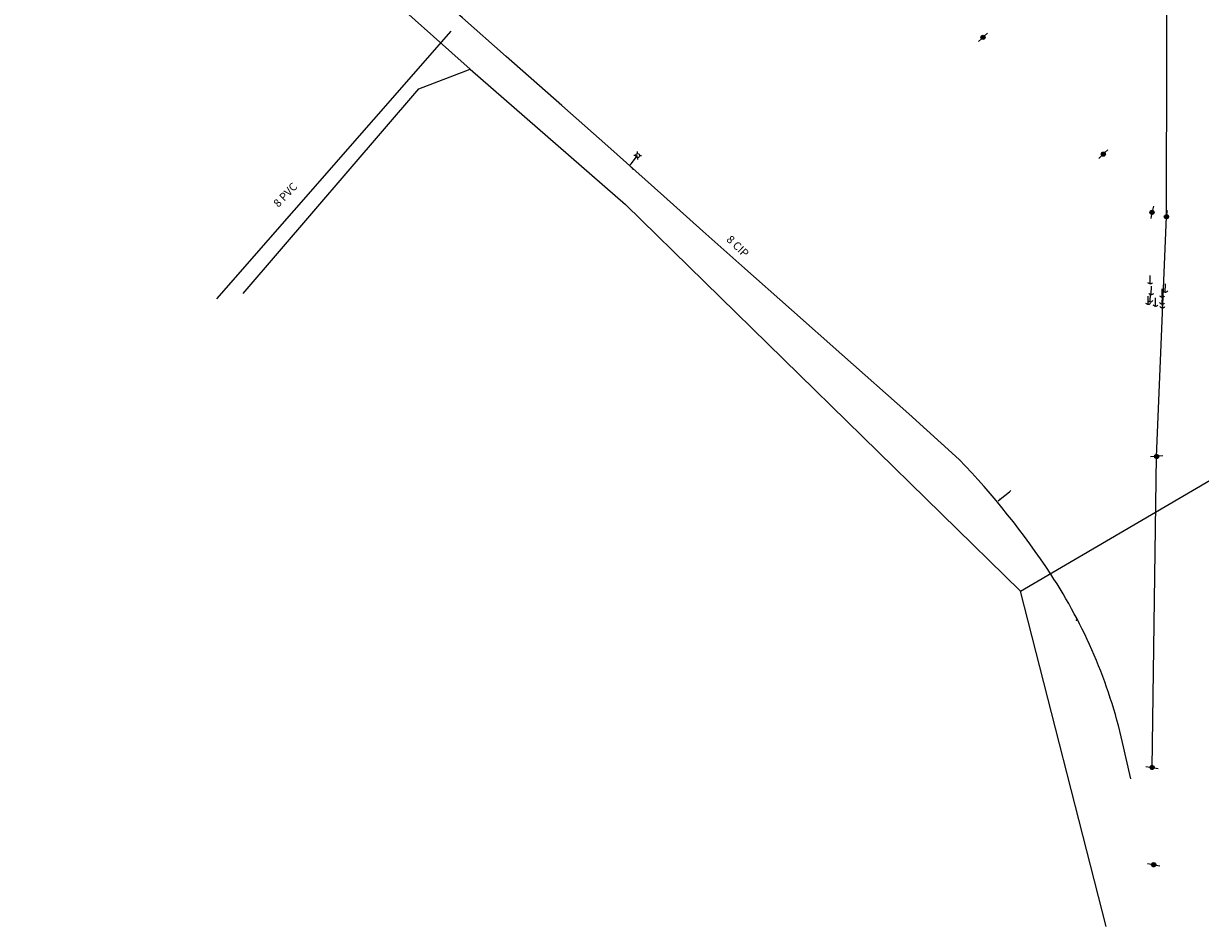
# Model space of a CAD drawing. Extents: x 188881 to 193558, y 58540 to 69151.
# Drawn here: x 190909 to 191828, y 58540 to 59246 of the extents above; entities that cross this region are included whole.
import ezdxf

# ---------------------------------------------------------------- set-up
doc = ezdxf.new("R2010")
doc.units = 0
doc.header["$MEASUREMENT"] = 0
doc.linetypes.add('SOLID', pattern=[1, 1, 0])
for name, color, linetype in [('XFH', 4, 'XWATER'), ('XOHELECTRIC', 4, 'XOHELECTRIC'), ('XPP', 4, 'XOHELECTRIC'), ('XSANITARY', 4, 'XSANITARY'), ('XWATER', 4, 'XWATER'), ('XWTEXT50', 4, 'SOLID')]:
    doc.layers.add(name, color=color, linetype=linetype)
doc.styles.get("Standard").update_dxf_attribs({"font": 'romans.shx', "height": 1, "bigfont": 'specl13.shx'})
doc.styles.add('txtu', font='romans.shx', dxfattribs={"height": 1})
doc.linetypes.add('XOHELECTRIC', pattern='A,0.14,-0.07,0.14,-0.07,0.14,-0.07,["OHE",txtu,S=0.125,R=0,X=0,Y=-0.0625],-0.45', length=1.08)
doc.linetypes.add('XSANITARY', pattern='A,2,[220,fhu.shx,S=0.08,R=0,X=0,Y=0],-0.125,0.2,-0.125', length=2.45)
doc.linetypes.add('XWATER', pattern='A,0.14,-0.07,0.14,-0.07,0.14,-0.07,["W",txtu,S=0.125,R=0,X=0,Y=-0.0625],-0.2', length=0.83)

msp = doc.modelspace()

# ---------------------------------------------------------------- linework, layer by layer
at = {"layer": 'XFH'}
for p, q in [((191388.38, 59144.1), (191388.38, 59145.63)), ((191386.84, 59142.55), (191385.3, 59142.55)), ((191388.38, 59141.01), (191388.38, 59139.47)), ((191389.93, 59142.55), (191391.46, 59142.55))]:
    msp.add_line(p, q, dxfattribs=at)
msp.add_ellipse((191388.38, 59142.55), major_axis=(-1.09, 1.09), ratio=1, start_param=3.926991, end_param=10.210176, dxfattribs=at)
at = {"layer": 'XOHELECTRIC', "flags": 128}
msp.add_lwpolyline([(191790.26, 58664.65), (191793.76, 58907.59), (191801.4, 59094.78), (191803.06, 59890.38)], dxfattribs=at)
at = {"layer": 'XPP'}
for p, q in [((191661.72, 59238.17), (191659.34, 59235.96)), ((191656.97, 59233.74), (191654.59, 59231.53)), ((191753.34, 59144.82), (191755.65, 59147.12)), ((191748.75, 59140.23), (191751.06, 59142.53)), ((191791.21, 59102.95), (191790.52, 59099.77)), ((191801.92, 59099.62), (191801.57, 59096.38)), ((191789.86, 59096.6), (191789.17, 59093.42)), ((191801.24, 59093.16), (191800.89, 59089.92)), ((191792.13, 58907.46), (191788.88, 58907.24)), ((191798.61, 58907.92), (191795.36, 58907.7)), ((191785.47, 58665.5), (191788.67, 58664.93)), ((191791.87, 58664.38), (191795.07, 58663.8)), ((191786.69, 58589.61), (191789.88, 58588.98)), ((191793.06, 58588.37), (191796.26, 58587.74))]:
    msp.add_line(p, q, dxfattribs=at)
at = {"layer": 'XPP', "linetype": 'Continuous'}
for p, q in [((191788.7, 59042.49), (191788.82, 59048.94)), ((191788.86, 59028.35), (191788.97, 59034.81)), ((191789.56, 59033.98), (191789.67, 59040.43)), ((191798.01, 59032.06), (191798.13, 59038.52)), ((191800.49, 59035.91), (191800.6, 59042.36)), ((191787.11, 59026.36), (191787.22, 59032.82)), ((191792.84, 59025), (191792.95, 59031.45)), ((191798.01, 59026.62), (191798.24, 59033.08)), ((191798.31, 59023.64), (191798.43, 59030.09))]:
    msp.add_line(p, q, dxfattribs=at)
for radius in [1.63, 1.31, 0.988, 0.665, 0.342, 0.0189]:
    msp.add_circle((191790.19, 59098.2), radius, dxfattribs=at)
at = {"layer": 'XPP'}
for centre in [(191788.74, 59044.88), (191789.6, 59036.37), (191800.53, 59038.3), (191787.14, 59028.76), (191788.89, 59030.75), (191792.88, 59027.39), (191798.05, 59034.46), (191798.35, 59026.03)]:
    msp.add_arc(centre, 2.4, 215.08403, 322.01876, dxfattribs=at)
at = {"layer": 'XPP', "linetype": 'Continuous'}
for centre, major_axis, start_param, end_param in [((191658.16, 59234.86), (-1.16, 1.16), 4.677482395418442, 10.96066770259803), ((191658.16, 59234.86), (-0.927, 0.927), 4.677482395419687, 10.96066770259927), ((191658.16, 59234.86), (-0.698, 0.698), 4.677482395422491, 10.96066770260208), ((191658.16, 59234.86), (-0.47, 0.47), 4.677482395426757, 10.96066770260634), ((191658.16, 59234.86), (-0.242, 0.242), 4.677482395438925, 10.96066770261851), ((191658.16, 59234.86), (-0.0133, 0.0133), 4.677482395876193, 10.96066770305578), ((191752.19, 59143.66), (-1.16, 1.16), 1.570796327043723, 7.85398163422331), ((191752.19, 59143.66), (-0.927, 0.927), 1.570796327042222, 7.853981634221809), ((191752.19, 59143.66), (-0.698, 0.698), 1.570796327039739, 7.853981634219325), ((191752.19, 59143.66), (-0.47, 0.47), 1.570796327034844, 7.85398163421443), ((191752.19, 59143.66), (-0.242, 0.242), 1.570796327020699, 7.853981634200284), ((191752.19, 59143.66), (0.0133, 0.0133), 3.141593, 9.424778), ((191801.4, 59094.78), (-1.16, 1.16), -0.890118, 5.393067), ((191801.4, 59094.78), (0.927, 0.927), 0.6806784081077617, 6.963863715287347), ((191801.4, 59094.78), (0.698, 0.698), 0.6806784081052237, 6.96386371528481), ((191801.4, 59094.78), (-0.47, 0.47), -0.890118, 5.393067), ((191801.4, 59094.78), (0.242, 0.242), 0.6806784080832028, 6.963863715262789), ((191801.4, 59094.78), (-0.0133, 0.0133), -0.890118, 5.393067), ((191793.76, 58907.59), (1.16, 1.16), 5.567600313741816, 11.8507856209214), ((191793.76, 58907.59), (0.927, 0.927), 5.567600313743856, 11.85078562092344), ((191793.76, 58907.59), (0.698, 0.698), 5.567600313747231, 11.85078562092682), ((191793.76, 58907.59), (0.47, 0.47), 5.567600313736699, 11.85078562091629), ((191793.76, 58907.59), (0.242, 0.242), 5.567600313739688, 11.85078562091928), ((191793.76, 58907.59), (-0.0133, 0.0133), 3.996804, 10.279989), ((191790.26, 58664.65), (-1.16, 1.16), 0.6108652382033686, 6.894050545382955), ((191790.26, 58664.65), (-0.927, 0.927), 0.6108652381936159, 6.894050545373203), ((191790.26, 58664.65), (-0.698, 0.698), 0.6108652381982691, 6.894050545377855), ((191790.26, 58664.65), (-0.47, 0.47), 0.6108652381840689, 6.894050545363655), ((191790.26, 58664.65), (-0.242, 0.242), 0.6108652381884951, 6.894050545368081), ((191790.26, 58664.65), (-0.0133, 0.0133), 0.6108652383445357, 6.894050545524122), ((191791.46, 58588.67), (-1.16, 1.16), 0.593412, 6.876597), ((191791.46, 58588.67), (-0.927, 0.927), 0.593412, 6.876597), ((191791.46, 58588.67), (-0.698, 0.698), 0.593412, 6.876597), ((191791.46, 58588.67), (-0.47, 0.47), 0.593412, 6.876597), ((191791.46, 58588.67), (-0.242, 0.242), 0.593412, 6.876597), ((191791.46, 58588.67), (-0.0133, 0.0133), 0.593412, 6.876597)]:
    msp.add_ellipse(centre, major_axis=major_axis, ratio=1, start_param=start_param, end_param=end_param, dxfattribs=at)
at = {"layer": 'XPP'}
msp.add_ellipse((191798.09, 59029.02), major_axis=(1.69, 1.69), ratio=1, start_param=2.951073, end_param=4.817436, dxfattribs=at)
at = {"layer": 'XSANITARY'}
msp.add_line((191754.49, 58540.46), (191687.49, 58802.2), dxfattribs=at)
at = {"layer": 'XSANITARY', "flags": 128}
for points in [[(190735.99, 59675.58), (191056.99, 59388.83), (191257.49, 59210.08)], [(191080.24, 59034.83), (191217.49, 59194.58), (191257.49, 59210.08)], [(191257.49, 59210.08), (191378.99, 59104.33), (191687.49, 58802.2)], [(191687.49, 58802.2), (191927.24, 58942.7), (192166.99, 58792.46), (192465.99, 58632.58)]]:
    msp.add_lwpolyline(points, dxfattribs=at)
at = {"layer": 'XWATER'}
for p, q in [((191242.49, 59239.7), (191059.49, 59030.58)), ((191381.99, 59134.83), (191383.24, 59136.2)), ((191381.99, 59134.83), (191384.99, 59131.83)), ((191383.24, 59136.2), (191388.38, 59142.55)), ((191639.49, 58905.2), (191639.99, 58904.83)), ((191671.49, 58874.08), (191678.74, 58879.83)), ((191678.74, 58879.83), (191679.99, 58880.96)), ((191669.99, 58872.83), (191671.49, 58874.08))]:
    msp.add_line(p, q, dxfattribs=at)
at = {"layer": 'XWATER', "flags": 128}
msp.add_lwpolyline([(191773.74, 58655.83), (191767.2, 58684.25, 0.088862), (191711.14, 58815.58, 0.046903), (191639.49, 58905.2), (191600.16, 58940.75), (191547.99, 58987.2), (191508.64, 59021.97), (191469.74, 59056.4), (191439.39, 59083.6), (191408.92, 59110.91), (191365.06, 59149.77), (191329.08, 59181.51), (191285.63, 59219.84), (191251.49, 59250.08), (191173.78, 59318.63), (191127.99, 59359.17), (191078.92, 59402.62), (191051.01, 59426.65), (191007.8, 59465.11), (190972.95, 59496.07), (190929.94, 59534.3), (190885.18, 59574.08), (190832.3, 59621.06), (190794.85, 59654.65), (190752.21, 59693.36), (190708.75, 59732.15), (190670.3, 59766.48), (190630.81, 59801.73), (190598.2, 59830.84), (190564.18, 59861.21), (190529.37, 59892.28), (190486.48, 59931.56), (190431.58, 59980.82), (190397.27, 60010.86), (190359.12, 60044.25), (190336.74, 60063.83), (190304.57, 60092.82), (190279.94, 60115.01), (190241.99, 60149.2), (190202.76, 60184.32), (190185.99, 60199.33), (190160.24, 60224.33), (190137.35, 60251.76), (190124.27, 60269.28), (190105.38, 60296.41), (190091.74, 60318.96), (190078.16, 60344.41), (190072.02, 60357.23), (190060.21, 60383.3), (190053.83, 60398.58), (190046.18, 60419.57), (190041.58, 60436.97), (190032.9, 60475.76), (190028.06, 60499.84), (190025.49, 60511.2), (190022.9, 60522.08), (190015.99, 60550.33), (190013.62, 60565.52), (190012.67, 60583.88), (190012.82, 60603.96), (190013.71, 60645.53), (190014.08, 60662.8), (190014.41, 60678.2), (190014.37, 60687.05), (190014, 60702.47), (190013.73, 60714.14), (190011.85, 60742.21), (190010.5, 60757.2), (190008.34, 60770.02), (190005.56, 60782.06), (190002.64, 60794.74), (189999.8, 60806.98), (189992.77, 60835.03), (189988.74, 60847.7), (189983.24, 60860.83), (189978.49, 60870.83), (189971.01, 60884.01), (189965.24, 60894.33), (189958.74, 60905.46), (189942.09, 60929.33), (189932.24, 60942.58), (189926.01, 60950.01), (189920.49, 60956.58), (189915.42, 60962.24), (189909.25, 60969.11), (189896.9, 60981.49), (189877.96, 60999.89), (189866.18, 61010.86), (189856.41, 61019.29), (189847.49, 61026.71), (189836.73, 61034.9), (189826.02, 61042.75), (189801.25, 61058.27), (189789.02, 61065.04), (189776.04, 61071.49), (189762.34, 61077.73), (189753.11, 61081.73), (189738.33, 61087.87), (189713.99, 61096.83), (189696.34, 61102.17), (189688.8, 61104.26), (189679.08, 61106.52), (189671.08, 61107.66), (189663.21, 61108.49), (189646.74, 61108.83), (189630.44, 61108.98), (189599.94, 61109.04), (189570.51, 61109.09), (189538.75, 61109.15), (189498.11, 61109.22), (189474.76, 61109.27), (189440.99, 61109.33)], format="xyb", dxfattribs=at)
at = {"layer": 'XWATER'}
for p in [(191384.99, 59131.83), (191671.49, 58874.08), (191731.24, 58779.7)]:
    msp.add_point(p, dxfattribs=at)

# ---------------------------------------------------------------- texts
at = {"layer": 'XWTEXT50'}
for s, rotation, p in [('       8 PVC', 46.26, (191098.42, 59091.96)), ('       8 CIP', 316.07219, (191447.56, 59085.64))]:
    msp.add_text(s, height=6.25, rotation=rotation, dxfattribs=at).set_placement(p)

doc.saveas('drawing.dxf')
